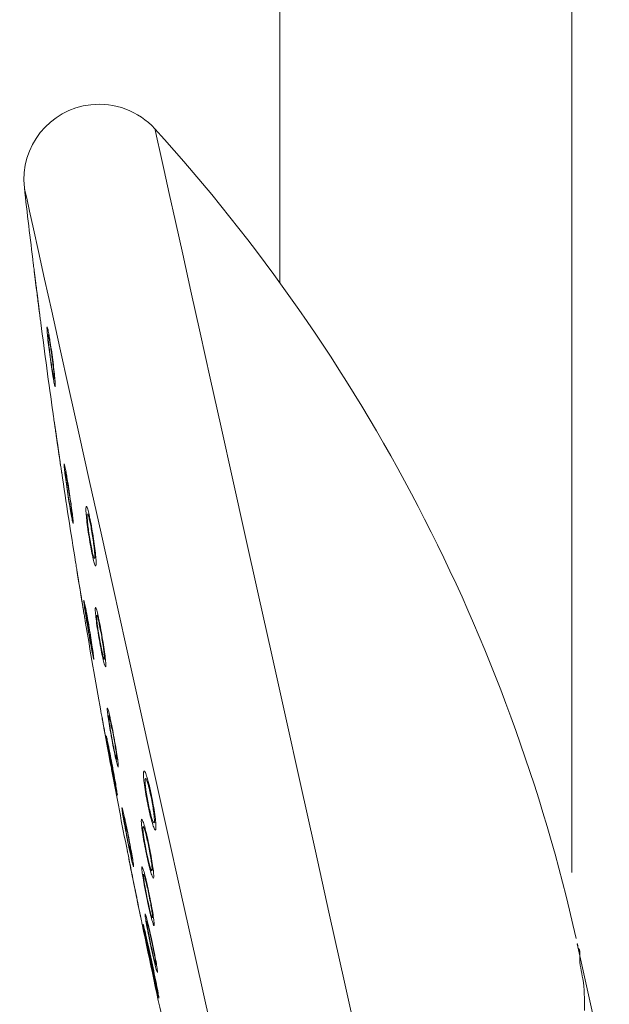
# Model space of a CAD drawing. Units: millimetres. Extents: x -982 to 579, y -906 to 727.
# Drawn here: x 419 to 458, y -90 to -25 of the extents above; entities that cross this region are included whole.
import ezdxf

# ---------------------------------------------------------------- set-up
doc = ezdxf.new("R2010")
doc.units = ezdxf.units.MM
doc.layers.add('A69.48.V3', color=7, linetype='Continuous', true_color=0x000000)

msp = doc.modelspace()

# ---------------------------------------------------------------- linework, layer by layer
at = {"layer": 'A69.48.V3', "color": 18, "lineweight": 0, "true_color": 0x000000}
for points in [[(436.068, -42.248), (436.068, 190.883)], [(455.348, 191.016), (455.348, -81.206)], [(427.815, -32.084), (427.854, -32.257), (427.969, -32.775), (428.16, -33.637), (428.424, -34.835), (428.764, -36.362), (429.175, -38.208), (429.653, -40.365), (430.197, -42.817), (430.804, -45.552), (431.47, -48.551), (432.192, -51.796), (432.963, -55.268), (433.779, -58.947), (434.637, -62.809), (435.528, -66.83), (436.451, -70.99), (437.4, -75.257), (438.368, -79.613), (439.346, -84.024), (440.334, -88.469), (441.32, -92.919)], [(419.202, -35.982), (419.238, -36.152), (419.353, -36.661), (419.542, -37.511), (419.803, -38.688), (420.138, -40.191), (420.54, -42.011), (421.011, -44.134), (421.547, -46.545), (422.143, -49.235), (422.799, -52.182), (423.505, -55.372), (424.264, -58.784), (425.066, -62.395), (425.906, -66.183), (426.782, -70.129), (427.686, -74.202), (428.614, -78.383), (429.561, -82.642), (430.518, -86.956), (431.483, -91.297)], [(421.091, -50.858), (421.093, -50.858)], [(421.894, -54.714), (421.899, -54.839), (421.928, -55.116), (421.978, -55.514), (422.046, -55.99), (422.122, -56.486), (422.198, -56.949), (422.266, -57.326), (422.315, -57.571), (422.344, -57.66), (422.347, -57.587), (422.326, -57.354), (422.281, -56.988), (422.218, -56.533), (422.145, -56.037), (422.096, -55.731)], [(423.303, -64.137), (423.246, -63.855), (423.212, -63.721), (423.207, -63.755), (423.227, -63.946), (423.277, -64.278), (423.345, -64.715), (423.426, -65.204), (423.51, -65.69), (423.588, -66.119), (423.651, -66.443), (423.693, -66.626)], [(427.195, -74.997), (427.307, -74.97)], [(427.869, -77.9), (427.757, -77.924)], [(427.083, -78.237), (427.036, -78.177), (427.02, -78.284), (427.041, -78.543), (427.093, -78.927), (427.175, -79.393), (427.271, -79.884), (427.373, -80.347), (427.47, -80.729), (427.554, -80.99), (427.609, -81.1)], [(427.267, -84.455), (427.29, -84.649), (427.348, -84.978), (427.429, -85.409), (427.528, -85.896), (427.633, -86.377), (427.729, -86.8), (427.81, -87.122), (427.865, -87.3), (427.886, -87.321), (427.873, -87.177), (427.829, -86.884), (427.753, -86.479), (427.659, -86.006), (427.554, -85.517), (427.452, -85.069), (427.397, -84.834)]]:
    msp.add_lwpolyline(points, dxfattribs=at)
for points in [[(419.202, -35.982), (418.893, -33.255), (420.854, -30.797), (423.581, -30.488)], [(423.581, -30.488), (425.166, -30.311), (426.742, -30.904), (427.814, -32.083)], [(427.815, -32.084), (441.555, -47.21), (451.138, -65.64), (455.627, -85.574)], [(419.791, -40.996), (419.587, -39.325), (419.391, -37.654), (419.2, -35.981)], [(419.789, -40.984), (419.789, -40.981), (419.792, -40.989), (419.792, -40.997)], [(419.813, -41.172), (419.8, -41.065), (419.792, -40.989), (419.789, -40.984)], [(419.863, -41.559), (419.844, -41.42), (419.829, -41.279), (419.813, -41.172)], [(419.866, -41.605), (419.858, -41.527), (419.85, -41.474), (419.85, -41.474)], [(420.221, -44.416), (420.096, -43.438), (419.973, -42.46), (419.85, -41.483)], [(419.903, -41.89), (419.89, -41.773), (419.877, -41.666), (419.864, -41.558)], [(419.903, -41.89), (419.89, -41.788), (419.877, -41.684), (419.866, -41.605)], [(419.934, -42.136), (419.923, -42.047), (419.913, -41.968), (419.902, -41.89)], [(419.981, -42.505), (419.955, -42.288), (419.926, -42.073), (419.903, -41.89)], [(419.991, -42.593), (419.97, -42.431), (419.952, -42.272), (419.934, -42.136)], [(420.065, -43.172), (420.039, -42.949), (420.01, -42.725), (419.981, -42.505)], [(420.054, -43.093), (420.033, -42.925), (420.012, -42.758), (419.991, -42.593)], [(420.114, -43.574), (420.096, -43.422), (420.075, -43.26), (420.054, -43.093)], [(420.146, -43.81), (420.12, -43.608), (420.094, -43.391), (420.065, -43.172)], [(420.167, -43.984), (420.151, -43.867), (420.135, -43.725), (420.114, -43.574)], [(420.214, -44.351), (420.196, -44.197), (420.172, -44.011), (420.146, -43.81)], [(420.203, -44.277), (420.195, -44.199), (420.182, -44.102), (420.167, -43.984)], [(420.221, -44.416), (420.221, -44.416), (420.214, -44.356), (420.203, -44.277)], [(420.264, -44.733), (420.251, -44.633), (420.235, -44.505), (420.214, -44.351)], [(420.287, -44.918), (420.285, -44.913), (420.277, -44.835), (420.264, -44.733)], [(421.095, -50.878), (420.812, -48.888), (420.543, -46.898), (420.284, -44.906)], [(420.285, -44.905), (420.285, -44.913), (420.287, -44.918), (420.287, -44.918)], [(420.714, -45.177), (420.704, -45.156), (420.696, -45.167), (420.693, -45.216)], [(420.693, -45.216), (420.693, -45.266), (420.696, -45.352), (420.704, -45.47)], [(420.704, -45.47), (420.714, -45.59), (420.727, -45.739), (420.745, -45.914)], [(420.764, -45.36), (420.743, -45.261), (420.724, -45.201), (420.714, -45.177)], [(420.834, -45.739), (420.808, -45.598), (420.785, -45.459), (420.764, -45.36)], [(420.745, -45.914), (420.764, -46.087), (420.785, -46.286), (420.811, -46.497)], [(420.761, -45.702), (420.761, -45.756), (420.764, -45.811), (420.769, -45.895)], [(420.769, -45.895), (420.777, -45.981), (420.787, -46.099), (420.8, -46.23)], [(420.813, -45.8), (420.794, -45.721), (420.781, -45.669), (420.776, -45.669)], [(420.865, -46.082), (420.847, -45.98), (420.828, -45.878), (420.813, -45.8)], [(420.887, -46.063), (420.868, -45.948), (420.853, -45.844), (420.834, -45.739)], [(420.905, -46.324), (420.892, -46.238), (420.879, -46.159), (420.866, -46.083)], [(420.981, -46.675), (420.949, -46.458), (420.918, -46.246), (420.887, -46.063)], [(420.8, -46.23), (420.813, -46.363), (420.832, -46.512), (420.85, -46.669)], [(420.811, -46.497), (420.837, -46.707), (420.866, -46.931), (420.894, -47.154)], [(420.85, -46.669), (420.868, -46.828), (420.892, -46.996), (420.913, -47.163)], [(420.973, -46.781), (420.949, -46.617), (420.926, -46.46), (420.905, -46.324)], [(421.041, -47.278), (421.02, -47.113), (420.996, -46.943), (420.973, -46.781)], [(421.07, -47.339), (421.041, -47.12), (421.012, -46.892), (420.981, -46.675)], [(420.894, -47.154), (420.926, -47.379), (420.957, -47.601), (420.986, -47.81)], [(420.913, -47.163), (420.936, -47.33), (420.96, -47.498), (420.983, -47.655)], [(421.101, -47.762), (421.085, -47.61), (421.064, -47.446), (421.041, -47.278)], [(421.151, -47.983), (421.127, -47.781), (421.101, -47.562), (421.07, -47.339)], [(420.983, -47.655), (421.007, -47.812), (421.028, -47.958), (421.051, -48.089)], [(420.986, -47.81), (421.017, -48.022), (421.049, -48.218), (421.077, -48.39)], [(421.051, -48.089), (421.072, -48.217), (421.091, -48.332), (421.109, -48.413)], [(421.145, -48.172), (421.135, -48.055), (421.119, -47.914), (421.101, -47.762)], [(421.208, -48.529), (421.193, -48.37), (421.174, -48.184), (421.151, -47.983)], [(421.077, -48.39), (421.106, -48.563), (421.132, -48.712), (421.156, -48.827)], [(421.109, -48.413), (421.125, -48.494), (421.138, -48.544), (421.151, -48.593)], [(421.169, -48.468), (421.166, -48.389), (421.159, -48.293), (421.145, -48.172)], [(421.164, -48.606), (421.177, -48.606), (421.174, -48.546), (421.169, -48.468)], [(421.24, -48.916), (421.234, -48.819), (421.224, -48.686), (421.208, -48.529)], [(421.156, -48.827), (421.177, -48.945), (421.198, -49.028), (421.211, -49.075)], [(421.211, -49.075), (421.226, -49.123), (421.237, -49.133), (421.242, -49.104)], [(421.242, -49.104), (421.245, -49.078), (421.245, -49.013), (421.24, -48.916)], [(421.102, -50.926), (421.097, -50.889), (421.097, -50.884), (421.094, -50.876)], [(421.141, -51.203), (421.123, -51.077), (421.11, -50.976), (421.102, -50.926)], [(421.209, -51.666), (421.183, -51.485), (421.162, -51.331), (421.141, -51.203)], [(421.168, -51.4), (421.166, -51.374), (421.163, -51.369), (421.163, -51.366)], [(421.59, -54.304), (421.447, -53.326), (421.303, -52.346), (421.164, -51.368)], [(421.197, -51.604), (421.184, -51.507), (421.174, -51.434), (421.168, -51.4)], [(421.247, -51.947), (421.229, -51.811), (421.213, -51.698), (421.197, -51.604)], [(421.295, -52.259), (421.266, -52.053), (421.235, -51.846), (421.209, -51.666)], [(421.312, -52.388), (421.289, -52.234), (421.268, -52.08), (421.247, -51.947)], [(421.354, -52.669), (421.333, -52.531), (421.315, -52.395), (421.294, -52.259)], [(421.358, -52.696), (421.342, -52.592), (421.326, -52.49), (421.313, -52.388)], [(421.451, -53.331), (421.42, -53.114), (421.386, -52.889), (421.354, -52.669)], [(421.428, -53.19), (421.405, -53.028), (421.381, -52.861), (421.358, -52.696)], [(421.494, -53.645), (421.475, -53.507), (421.452, -53.352), (421.428, -53.19)], [(421.537, -53.932), (421.511, -53.749), (421.482, -53.545), (421.451, -53.331)], [(421.546, -54.006), (421.533, -53.904), (421.515, -53.784), (421.494, -53.645)], [(421.608, -54.411), (421.587, -54.277), (421.564, -54.115), (421.537, -53.932)], [(421.58, -54.236), (421.575, -54.192), (421.562, -54.108), (421.546, -54.006)], [(421.59, -54.304), (421.588, -54.291), (421.588, -54.281), (421.58, -54.236)], [(421.65, -54.711), (421.642, -54.651), (421.626, -54.544), (421.608, -54.411)], [(421.831, -54.224), (421.823, -54.203), (421.818, -54.219), (421.818, -54.271)], [(421.818, -54.271), (421.82, -54.324), (421.828, -54.412), (421.839, -54.533)], [(421.878, -54.397), (421.857, -54.3), (421.841, -54.245), (421.831, -54.224)], [(421.839, -54.533), (421.852, -54.653), (421.87, -54.805), (421.893, -54.98)], [(421.951, -54.771), (421.925, -54.632), (421.899, -54.493), (421.878, -54.397)], [(421.663, -54.792), (421.66, -54.779), (421.658, -54.764), (421.65, -54.711)], [(422.581, -60.73), (422.265, -58.754), (421.959, -56.774), (421.663, -54.792)], [(421.893, -54.98), (421.914, -55.155), (421.941, -55.354), (421.972, -55.565)], [(421.915, -54.753), (421.908, -54.726), (421.905, -54.726), (421.9, -54.724)], [(421.96, -54.951), (421.942, -54.86), (421.926, -54.787), (421.915, -54.753)], [(422.009, -55.09), (421.988, -54.977), (421.969, -54.873), (421.951, -54.771)], [(422.023, -55.291), (421.999, -55.158), (421.978, -55.045), (421.96, -54.951)], [(422.108, -55.696), (422.074, -55.479), (422.04, -55.27), (422.009, -55.09)], [(422.096, -55.73), (422.07, -55.576), (422.046, -55.425), (422.023, -55.291)], [(421.972, -55.565), (422.001, -55.775), (422.035, -55.997), (422.069, -56.219)], [(422.21, -56.355), (422.176, -56.135), (422.142, -55.911), (422.108, -55.696)], [(422.069, -56.219), (422.1, -56.441), (422.137, -56.664), (422.171, -56.873)], [(422.301, -56.998), (422.273, -56.794), (422.241, -56.577), (422.21, -56.355)], [(422.171, -56.873), (422.205, -57.079), (422.236, -57.275), (422.267, -57.445)], [(422.372, -57.545), (422.354, -57.385), (422.33, -57.2), (422.301, -56.998)], [(423.27, -57.084), (423.262, -57.137), (423.262, -57.226), (423.267, -57.346)], [(423.309, -57.04), (423.288, -57.019), (423.275, -57.035), (423.27, -57.084)], [(423.38, -57.212), (423.351, -57.116), (423.327, -57.058), (423.309, -57.04)], [(423.476, -57.584), (423.442, -57.445), (423.408, -57.309), (423.38, -57.212)], [(422.267, -57.445), (422.296, -57.615), (422.325, -57.762), (422.348, -57.874)], [(422.348, -57.874), (422.372, -57.987), (422.39, -58.07), (422.403, -58.112)], [(422.416, -57.94), (422.406, -57.84), (422.393, -57.704), (422.372, -57.545)], [(423.267, -57.346), (423.272, -57.469), (423.286, -57.62), (423.304, -57.796)], [(423.304, -57.796), (423.32, -57.971), (423.343, -58.172), (423.372, -58.381)], [(423.35, -57.563), (423.347, -57.618), (423.345, -57.673), (423.347, -57.759)], [(423.347, -57.759), (423.353, -57.845), (423.361, -57.963), (423.376, -58.094)], [(423.433, -57.659), (423.412, -57.58), (423.391, -57.528), (423.381, -57.528)], [(423.506, -57.938), (423.48, -57.836), (423.457, -57.734), (423.433, -57.659)], [(423.544, -57.9), (423.521, -57.788), (423.5, -57.686), (423.476, -57.584)], [(422.403, -58.112), (422.416, -58.157), (422.424, -58.164), (422.427, -58.136)], [(422.427, -58.136), (422.429, -58.107), (422.424, -58.039), (422.416, -57.94)], [(423.372, -58.381), (423.401, -58.593), (423.432, -58.815), (423.469, -59.037)], [(423.376, -58.094), (423.389, -58.227), (423.408, -58.376), (423.429, -58.535)], [(423.429, -58.535), (423.449, -58.692), (423.473, -58.86), (423.499, -59.027)], [(423.556, -58.175), (423.541, -58.092), (423.522, -58.016), (423.507, -57.937)], [(423.657, -58.501), (423.62, -58.287), (423.581, -58.081), (423.544, -57.9)], [(423.643, -58.628), (423.614, -58.466), (423.585, -58.311), (423.556, -58.175)], [(423.764, -59.163), (423.733, -58.941), (423.696, -58.718), (423.657, -58.501)], [(423.469, -59.037), (423.503, -59.26), (423.542, -59.482), (423.578, -59.689)], [(423.499, -59.027), (423.525, -59.192), (423.554, -59.359), (423.583, -59.513)], [(423.724, -59.122), (423.698, -58.957), (423.671, -58.79), (423.643, -58.628)], [(423.789, -59.603), (423.771, -59.451), (423.747, -59.289), (423.724, -59.122)], [(423.853, -59.804), (423.829, -59.602), (423.798, -59.383), (423.764, -59.163)], [(423.578, -59.689), (423.618, -59.895), (423.654, -60.089), (423.691, -60.258)], [(423.583, -59.513), (423.612, -59.67), (423.64, -59.814), (423.666, -59.942)], [(423.834, -60.016), (423.823, -59.896), (423.807, -59.757), (423.789, -59.603)], [(423.913, -60.355), (423.9, -60.193), (423.879, -60.007), (423.853, -59.804)], [(423.666, -59.942), (423.695, -60.07), (423.721, -60.183), (423.742, -60.264)], [(423.691, -60.258), (423.727, -60.428), (423.761, -60.572), (423.793, -60.685)], [(423.742, -60.264), (423.766, -60.342), (423.784, -60.392), (423.802, -60.442)], [(423.828, -60.453), (423.834, -60.458), (423.839, -60.461), (423.841, -60.458)], [(423.852, -60.312), (423.849, -60.233), (423.844, -60.136), (423.834, -60.016)], [(423.841, -60.458), (423.852, -60.453), (423.854, -60.39), (423.852, -60.312)], [(423.937, -60.75), (423.937, -60.648), (423.929, -60.515), (423.913, -60.355)], [(422.61, -60.904), (422.591, -60.797), (422.581, -60.723), (422.578, -60.718)], [(422.578, -60.718), (422.578, -60.718), (422.581, -60.723), (422.581, -60.731)], [(422.672, -61.286), (422.649, -61.147), (422.628, -61.008), (422.61, -60.904)], [(423.793, -60.685), (423.824, -60.8), (423.853, -60.878), (423.874, -60.923)], [(423.874, -60.923), (423.895, -60.967), (423.913, -60.975), (423.923, -60.946)], [(423.923, -60.946), (423.934, -60.917), (423.939, -60.849), (423.937, -60.75)], [(422.679, -61.34), (422.666, -61.261), (422.658, -61.206), (422.658, -61.206)], [(423.137, -64.123), (422.975, -63.153), (422.815, -62.185), (422.658, -61.215)], [(422.727, -61.609), (422.706, -61.494), (422.69, -61.39), (422.672, -61.285)], [(422.726, -61.622), (422.71, -61.52), (422.692, -61.418), (422.679, -61.34)], [(422.765, -61.862), (422.752, -61.778), (422.739, -61.7), (422.726, -61.621)], [(422.826, -62.216), (422.789, -62.001), (422.755, -61.792), (422.727, -61.609)], [(422.841, -62.317), (422.813, -62.155), (422.789, -62), (422.765, -61.862)], [(422.933, -62.875), (422.896, -62.655), (422.86, -62.433), (422.826, -62.216)], [(422.922, -62.811), (422.894, -62.646), (422.867, -62.479), (422.841, -62.317)], [(423.001, -63.289), (422.975, -63.138), (422.948, -62.976), (422.922, -62.811)], [(423.038, -63.51), (423.004, -63.311), (422.97, -63.094), (422.933, -62.875)], [(423.066, -63.695), (423.048, -63.577), (423.024, -63.438), (423.001, -63.289)], [(423.127, -64.051), (423.1, -63.894), (423.072, -63.711), (423.038, -63.51)], [(423.113, -63.987), (423.103, -63.909), (423.087, -63.812), (423.066, -63.695)], [(423.132, -63.234), (423.124, -63.213), (423.122, -63.224), (423.124, -63.273)], [(423.124, -63.273), (423.127, -63.323), (423.138, -63.409), (423.153, -63.53)], [(423.179, -63.415), (423.158, -63.315), (423.143, -63.258), (423.132, -63.234)], [(423.153, -63.53), (423.169, -63.647), (423.19, -63.796), (423.216, -63.969)], [(423.255, -63.794), (423.226, -63.655), (423.2, -63.514), (423.179, -63.415)], [(423.909, -63.716), (423.893, -63.695), (423.882, -63.708), (423.877, -63.76)], [(423.974, -63.891), (423.945, -63.794), (423.924, -63.737), (423.909, -63.716)], [(423.137, -64.123), (423.137, -64.123), (423.126, -64.066), (423.113, -63.987)], [(423.189, -64.433), (423.174, -64.331), (423.153, -64.206), (423.127, -64.051)], [(423.216, -63.969), (423.242, -64.141), (423.273, -64.34), (423.307, -64.547)], [(423.315, -64.115), (423.294, -64), (423.276, -63.898), (423.255, -63.794)], [(423.349, -64.376), (423.334, -64.292), (423.318, -64.214), (423.302, -64.138)], [(423.425, -64.719), (423.386, -64.505), (423.349, -64.296), (423.315, -64.115)], [(423.43, -64.828), (423.402, -64.669), (423.373, -64.512), (423.349, -64.376)], [(423.877, -63.76), (423.875, -63.81), (423.877, -63.899), (423.888, -64.019)], [(423.888, -64.019), (423.898, -64.137), (423.914, -64.288), (423.935, -64.464)], [(423.968, -64.211), (423.96, -64.208), (423.962, -64.248), (423.962, -64.287)], [(423.963, -64.286), (423.966, -64.36), (423.971, -64.433), (423.982, -64.532)], [(424.068, -64.265), (424.034, -64.126), (424.003, -63.988), (423.974, -63.891)], [(423.998, -64.224), (423.99, -64.211), (423.985, -64.213), (423.98, -64.216)], [(424.053, -64.399), (424.032, -64.313), (424.011, -64.245), (423.998, -64.224)], [(424.129, -64.715), (424.103, -64.59), (424.076, -64.485), (424.053, -64.399)], [(424.136, -64.581), (424.113, -64.469), (424.092, -64.367), (424.068, -64.265)], [(423.221, -64.619), (423.218, -64.613), (423.205, -64.538), (423.189, -64.433)], [(424.248, -70.537), (423.892, -68.563), (423.55, -66.587), (423.218, -64.607)], [(423.218, -64.608), (423.218, -64.616), (423.221, -64.621), (423.221, -64.619)], [(423.307, -64.547), (423.341, -64.756), (423.378, -64.978), (423.415, -65.2)], [(423.535, -65.378), (423.498, -65.159), (423.462, -64.936), (423.425, -64.719)], [(423.514, -65.323), (423.485, -65.158), (423.459, -64.99), (423.43, -64.828)], [(423.935, -64.464), (423.958, -64.639), (423.984, -64.837), (424.016, -65.047)], [(423.982, -64.532), (423.99, -64.634), (424.008, -64.765), (424.026, -64.909)], [(424.016, -65.047), (424.05, -65.256), (424.084, -65.478), (424.123, -65.7)], [(424.026, -64.909), (424.045, -65.052), (424.068, -65.207), (424.094, -65.369)], [(424.215, -65.139), (424.186, -64.985), (424.155, -64.841), (424.129, -64.715)], [(424.254, -65.183), (424.214, -64.968), (424.175, -64.762), (424.136, -64.581)], [(423.415, -65.2), (423.451, -65.42), (423.49, -65.64), (423.527, -65.849)], [(423.592, -65.801), (423.569, -65.649), (423.543, -65.487), (423.514, -65.323)], [(423.64, -66.014), (423.608, -65.815), (423.572, -65.598), (423.535, -65.378)], [(424.094, -65.369), (424.12, -65.531), (424.149, -65.701), (424.178, -65.866)], [(424.123, -65.7), (424.16, -65.92), (424.199, -66.14), (424.238, -66.349)], [(424.304, -65.625), (424.275, -65.461), (424.244, -65.296), (424.215, -65.139)], [(424.369, -65.842), (424.332, -65.622), (424.293, -65.4), (424.254, -65.183)], [(424.382, -66.114), (424.359, -65.957), (424.33, -65.79), (424.304, -65.625)], [(423.527, -65.849), (423.564, -66.055), (423.6, -66.251), (423.632, -66.424)], [(423.655, -66.209), (423.637, -66.091), (423.616, -65.953), (423.592, -65.801)], [(423.723, -66.557), (423.7, -66.398), (423.671, -66.215), (423.64, -66.014)], [(423.694, -66.502), (423.684, -66.423), (423.671, -66.327), (423.655, -66.209)], [(424.178, -65.866), (424.207, -66.028), (424.235, -66.19), (424.267, -66.336)], [(424.238, -66.349), (424.277, -66.555), (424.316, -66.749), (424.353, -66.919)], [(424.267, -66.336), (424.296, -66.483), (424.324, -66.616), (424.35, -66.731)], [(424.468, -66.479), (424.439, -66.278), (424.405, -66.061), (424.369, -65.842)], [(424.442, -66.556), (424.427, -66.423), (424.406, -66.274), (424.382, -66.114)], [(423.632, -66.424), (423.663, -66.594), (423.692, -66.743), (423.718, -66.858)], [(423.702, -66.638), (423.71, -66.638), (423.705, -66.58), (423.694, -66.502)], [(423.718, -66.858), (423.742, -66.973), (423.76, -67.057), (423.773, -67.104)], [(423.775, -66.944), (423.762, -66.845), (423.747, -66.714), (423.723, -66.557)], [(423.794, -67.133), (423.794, -67.106), (423.789, -67.041), (423.775, -66.944)], [(424.35, -66.731), (424.377, -66.846), (424.4, -66.943), (424.418, -67.008)], [(424.353, -66.919), (424.392, -67.086), (424.426, -67.232), (424.455, -67.348)], [(424.482, -66.893), (424.471, -66.799), (424.461, -66.687), (424.442, -66.556)], [(424.539, -67.026), (424.52, -66.866), (424.497, -66.681), (424.468, -66.479)], [(424.49, -67.095), (424.492, -67.061), (424.49, -66.988), (424.482, -66.893)], [(423.773, -67.104), (423.786, -67.148), (423.791, -67.159), (423.794, -67.133)], [(424.418, -67.008), (424.439, -67.071), (424.452, -67.102), (424.468, -67.134)], [(424.455, -67.348), (424.486, -67.46), (424.51, -67.541), (424.531, -67.588)], [(424.474, -67.121), (424.479, -67.118), (424.487, -67.116), (424.49, -67.095)], [(424.531, -67.588), (424.552, -67.633), (424.565, -67.64), (424.573, -67.612)], [(424.575, -67.418), (424.57, -67.319), (424.557, -67.185), (424.539, -67.026)], [(424.573, -67.612), (424.581, -67.583), (424.581, -67.517), (424.575, -67.418)], [(424.28, -70.704), (424.259, -70.599), (424.246, -70.526), (424.246, -70.523)], [(424.246, -70.523), (424.246, -70.523), (424.246, -70.531), (424.248, -70.536)], [(424.348, -71.08), (424.321, -70.944), (424.298, -70.808), (424.28, -70.704)], [(424.689, -70.352), (424.676, -70.331), (424.671, -70.344), (424.671, -70.394)], [(424.671, -70.394), (424.671, -70.446), (424.679, -70.532), (424.692, -70.653)], [(424.749, -70.527), (424.723, -70.43), (424.702, -70.373), (424.689, -70.352)], [(424.692, -70.653), (424.705, -70.773), (424.726, -70.922), (424.752, -71.097)], [(424.841, -70.901), (424.809, -70.763), (424.775, -70.624), (424.749, -70.527)], [(424.76, -70.87), (424.763, -70.925), (424.765, -70.978), (424.776, -71.064)], [(424.82, -70.969), (424.799, -70.893), (424.784, -70.838), (424.776, -70.838)], [(424.909, -71.217), (424.885, -71.105), (424.864, -71.003), (424.841, -70.901)], [(424.358, -71.148), (424.343, -71.069), (424.335, -71.014), (424.332, -71.012)], [(424.866, -73.918), (424.686, -72.953), (424.51, -71.988), (424.335, -71.021)], [(424.407, -71.4), (424.386, -71.285), (424.368, -71.183), (424.347, -71.081)], [(424.411, -71.433), (424.392, -71.331), (424.374, -71.226), (424.358, -71.148)], [(424.517, -72.001), (424.478, -71.787), (424.438, -71.58), (424.407, -71.4)], [(424.456, -71.674), (424.44, -71.588), (424.424, -71.509), (424.411, -71.433)], [(424.752, -71.097), (424.778, -71.27), (424.809, -71.468), (424.843, -71.678)], [(424.776, -71.064), (424.786, -71.148), (424.802, -71.265), (424.82, -71.396)], [(424.888, -71.251), (424.865, -71.149), (424.841, -71.047), (424.82, -70.969)], [(424.82, -71.396), (424.841, -71.527), (424.865, -71.676), (424.891, -71.83)], [(424.94, -71.489), (424.922, -71.405), (424.906, -71.327), (424.888, -71.251)], [(425.032, -71.819), (424.99, -71.604), (424.948, -71.398), (424.909, -71.217)], [(425.032, -71.939), (425, -71.779), (424.969, -71.625), (424.94, -71.489)], [(424.537, -72.126), (424.508, -71.964), (424.479, -71.81), (424.456, -71.674)], [(424.637, -72.658), (424.598, -72.438), (424.556, -72.216), (424.517, -72.001)], [(424.628, -72.618), (424.597, -72.453), (424.568, -72.288), (424.537, -72.126)], [(424.614, -72.202), (424.609, -72.181), (424.606, -72.195), (424.614, -72.244)], [(424.658, -72.38), (424.638, -72.281), (424.622, -72.226), (424.614, -72.202)], [(424.843, -71.678), (424.88, -71.884), (424.919, -72.106), (424.958, -72.326)], [(424.891, -71.83), (424.917, -71.987), (424.946, -72.154), (424.977, -72.319)], [(425.152, -72.475), (425.113, -72.255), (425.073, -72.033), (425.032, -71.819)], [(425.123, -72.43), (425.094, -72.268), (425.063, -72.101), (425.032, -71.939)], [(424.614, -72.244), (424.619, -72.294), (424.632, -72.38), (424.651, -72.5)], [(424.714, -73.094), (424.688, -72.942), (424.657, -72.783), (424.628, -72.618)], [(424.752, -73.29), (424.715, -73.092), (424.676, -72.877), (424.637, -72.658)], [(424.651, -72.5), (424.669, -72.618), (424.695, -72.767), (424.726, -72.94)], [(424.737, -72.757), (424.708, -72.618), (424.679, -72.48), (424.658, -72.38)], [(424.701, -72.719), (424.709, -72.771), (424.717, -72.826), (424.73, -72.91)], [(424.735, -72.825), (424.719, -72.746), (424.706, -72.691), (424.704, -72.689)], [(424.795, -73.107), (424.774, -73.005), (424.753, -72.903), (424.735, -72.825)], [(424.8, -73.076), (424.779, -72.963), (424.758, -72.859), (424.737, -72.757)], [(424.958, -72.326), (425, -72.546), (425.042, -72.765), (425.081, -72.972)], [(424.977, -72.319), (425.006, -72.484), (425.037, -72.648), (425.069, -72.803)], [(425.069, -72.803), (425.1, -72.957), (425.129, -73.101), (425.158, -73.231)], [(425.204, -72.909), (425.181, -72.757), (425.152, -72.595), (425.123, -72.43)], [(425.262, -73.11), (425.23, -72.909), (425.191, -72.692), (425.152, -72.475)], [(424.79, -73.496), (424.767, -73.381), (424.743, -73.243), (424.714, -73.094)], [(424.726, -72.94), (424.755, -73.112), (424.792, -73.308), (424.828, -73.518)], [(424.73, -72.91), (424.743, -72.994), (424.764, -73.109), (424.785, -73.239)], [(424.851, -73.832), (424.823, -73.675), (424.789, -73.492), (424.752, -73.29)], [(424.785, -73.239), (424.809, -73.37), (424.835, -73.516), (424.863, -73.671)], [(424.843, -73.787), (424.827, -73.708), (424.811, -73.614), (424.79, -73.496)], [(424.843, -73.347), (424.827, -73.261), (424.812, -73.185), (424.796, -73.107)], [(424.917, -73.677), (424.875, -73.463), (424.836, -73.256), (424.8, -73.076)], [(424.929, -73.797), (424.901, -73.638), (424.869, -73.481), (424.843, -73.347)], [(425.081, -72.972), (425.123, -73.178), (425.162, -73.372), (425.199, -73.542)], [(425.158, -73.231), (425.186, -73.36), (425.212, -73.472), (425.233, -73.553)], [(425.267, -73.317), (425.251, -73.199), (425.228, -73.058), (425.204, -72.909)], [(425.345, -73.654), (425.322, -73.495), (425.296, -73.309), (425.262, -73.11)], [(425.303, -73.607), (425.296, -73.531), (425.283, -73.434), (425.267, -73.317)], [(424.828, -73.518), (424.865, -73.727), (424.907, -73.946), (424.949, -74.166)], [(424.866, -73.917), (424.866, -73.92), (424.856, -73.862), (424.843, -73.787)], [(424.922, -74.219), (424.904, -74.117), (424.88, -73.988), (424.851, -73.832)], [(424.863, -73.671), (424.89, -73.828), (424.921, -73.992), (424.952, -74.157)], [(425.04, -74.331), (424.998, -74.114), (424.957, -73.891), (424.917, -73.677)], [(425.023, -74.289), (424.992, -74.126), (424.961, -73.959), (424.929, -73.797)], [(424.952, -74.157), (424.984, -74.322), (425.015, -74.489), (425.044, -74.643)], [(425.199, -73.542), (425.238, -73.712), (425.272, -73.858), (425.301, -73.971)], [(425.233, -73.553), (425.254, -73.634), (425.27, -73.684), (425.286, -73.734)], [(425.301, -73.746), (425.317, -73.746), (425.311, -73.685), (425.303, -73.607)], [(425.301, -73.971), (425.33, -74.086), (425.353, -74.167), (425.369, -74.211)], [(425.395, -74.044), (425.385, -73.945), (425.369, -73.811), (425.345, -73.654)], [(425.403, -74.237), (425.405, -74.209), (425.403, -74.143), (425.395, -74.044)], [(424.956, -74.399), (424.956, -74.402), (424.943, -74.323), (424.922, -74.219)], [(424.949, -74.166), (424.988, -74.386), (425.03, -74.605), (425.072, -74.812)], [(426, -79.823), (425.642, -78.017), (425.294, -76.21), (424.957, -74.401)], [(425.11, -74.764), (425.081, -74.615), (425.052, -74.453), (425.023, -74.289)], [(425.155, -74.966), (425.119, -74.767), (425.079, -74.55), (425.04, -74.331)], [(425.044, -74.643), (425.073, -74.798), (425.101, -74.941), (425.128, -75.072)], [(425.18, -75.17), (425.159, -75.052), (425.136, -74.913), (425.11, -74.764)], [(425.369, -74.211), (425.387, -74.256), (425.398, -74.266), (425.403, -74.237)], [(427.074, -74.568), (427.063, -74.623), (427.063, -74.715), (427.068, -74.837)], [(427.123, -74.516), (427.1, -74.497), (427.081, -74.516), (427.074, -74.568)], [(427.212, -74.681), (427.178, -74.586), (427.147, -74.534), (427.123, -74.516)], [(427.332, -75.047), (427.291, -74.911), (427.249, -74.775), (427.212, -74.681)], [(425.072, -74.812), (425.111, -75.018), (425.147, -75.212), (425.181, -75.384)], [(425.128, -75.072), (425.154, -75.2), (425.177, -75.313), (425.193, -75.396)], [(425.249, -75.507), (425.223, -75.35), (425.192, -75.165), (425.155, -74.966)], [(425.227, -75.46), (425.217, -75.382), (425.201, -75.287), (425.18, -75.17)], [(425.181, -75.384), (425.215, -75.554), (425.247, -75.701), (425.27, -75.813)], [(425.193, -75.396), (425.211, -75.477), (425.224, -75.53), (425.235, -75.579)], [(427.068, -74.837), (427.076, -74.96), (427.089, -75.115), (427.113, -75.29)], [(427.113, -75.29), (427.134, -75.468), (427.162, -75.666), (427.196, -75.875)], [(427.174, -75.04), (427.166, -75.076), (427.164, -75.144), (427.169, -75.236)], [(427.169, -75.236), (427.174, -75.325), (427.185, -75.44), (427.2, -75.571)], [(427.211, -75.003), (427.195, -74.987), (427.182, -75.001), (427.174, -75.04)], [(427.279, -75.131), (427.253, -75.061), (427.229, -75.019), (427.211, -75.003)], [(427.37, -75.411), (427.339, -75.309), (427.308, -75.204), (427.279, -75.131)], [(427.416, -75.355), (427.387, -75.245), (427.359, -75.146), (427.332, -75.047)], [(427.433, -75.644), (427.412, -75.56), (427.391, -75.487), (427.37, -75.411)], [(427.552, -75.946), (427.508, -75.734), (427.461, -75.53), (427.416, -75.355)], [(425.243, -75.593), (425.248, -75.596), (425.24, -75.536), (425.227, -75.46)], [(425.315, -75.894), (425.299, -75.797), (425.278, -75.664), (425.249, -75.507)], [(425.27, -75.813), (425.294, -75.928), (425.312, -76.012), (425.325, -76.056)], [(425.341, -76.085), (425.338, -76.056), (425.33, -75.994), (425.315, -75.894)], [(425.325, -76.056), (425.336, -76.103), (425.341, -76.114), (425.341, -76.085)], [(427.196, -75.875), (427.23, -76.087), (427.27, -76.307), (427.312, -76.526)], [(427.2, -75.571), (427.216, -75.701), (427.237, -75.85), (427.263, -76.007)], [(427.263, -76.007), (427.287, -76.164), (427.315, -76.331), (427.349, -76.496)], [(427.535, -76.091), (427.501, -75.931), (427.467, -75.777), (427.433, -75.644)], [(427.632, -76.58), (427.603, -76.418), (427.569, -76.25), (427.535, -76.091)], [(427.683, -76.6), (427.644, -76.38), (427.599, -76.16), (427.552, -75.946)], [(427.312, -76.526), (427.353, -76.746), (427.398, -76.963), (427.445, -77.17)], [(427.349, -76.496), (427.381, -76.661), (427.415, -76.823), (427.449, -76.977)], [(427.713, -77.058), (427.689, -76.907), (427.663, -76.745), (427.632, -76.58)], [(427.79, -77.238), (427.759, -77.036), (427.722, -76.819), (427.683, -76.6)], [(425.654, -76.948), (425.643, -76.925), (425.638, -76.938), (425.643, -76.99)], [(425.643, -76.99), (425.646, -77.04), (425.656, -77.126), (425.674, -77.244)], [(425.706, -77.124), (425.682, -77.027), (425.664, -76.969), (425.654, -76.948)], [(425.674, -77.244), (425.693, -77.362), (425.719, -77.513), (425.748, -77.686)], [(425.795, -77.5), (425.763, -77.362), (425.729, -77.223), (425.706, -77.124)], [(427.445, -77.17), (427.492, -77.371), (427.539, -77.562), (427.583, -77.729)], [(427.449, -76.977), (427.483, -77.131), (427.519, -77.275), (427.551, -77.401)], [(427.551, -77.401), (427.585, -77.526), (427.619, -77.633), (427.647, -77.717)], [(427.765, -77.469), (427.752, -77.348), (427.736, -77.21), (427.713, -77.058)], [(427.861, -77.789), (427.845, -77.627), (427.821, -77.442), (427.79, -77.238)], [(425.737, -77.464), (425.742, -77.519), (425.75, -77.571), (425.761, -77.655)], [(425.783, -77.565), (425.765, -77.489), (425.749, -77.434), (425.744, -77.434)], [(425.748, -77.686), (425.776, -77.858), (425.813, -78.054), (425.852, -78.261)], [(425.761, -77.655), (425.774, -77.741), (425.795, -77.856), (425.816, -77.987)], [(425.851, -77.847), (425.828, -77.745), (425.804, -77.643), (425.783, -77.565)], [(425.865, -77.817), (425.839, -77.704), (425.818, -77.602), (425.795, -77.5)], [(425.816, -77.987), (425.839, -78.118), (425.865, -78.264), (425.894, -78.418)], [(425.904, -78.086), (425.885, -78), (425.867, -77.924), (425.851, -77.848)], [(425.988, -78.418), (425.946, -78.203), (425.902, -77.997), (425.865, -77.817)], [(426.938, -77.692), (426.925, -77.699), (426.917, -77.752), (426.92, -77.838)], [(426.92, -77.838), (426.922, -77.924), (426.933, -78.042), (426.948, -78.191)], [(427.001, -77.765), (426.977, -77.726), (426.954, -77.684), (426.938, -77.692)], [(427.058, -77.916), (427.037, -77.856), (427.019, -77.809), (427.001, -77.765)], [(427.176, -78.316), (427.131, -78.154), (427.092, -78.016), (427.058, -77.916)], [(427.583, -77.729), (427.628, -77.894), (427.67, -78.038), (427.709, -78.148)], [(427.647, -77.717), (427.676, -77.803), (427.7, -77.864), (427.721, -77.895)], [(427.721, -77.895), (427.744, -77.929), (427.76, -77.934), (427.77, -77.913)], [(427.786, -77.764), (427.783, -77.688), (427.778, -77.589), (427.765, -77.469)], [(427.77, -77.913), (427.781, -77.89), (427.786, -77.84), (427.786, -77.764)], [(427.889, -78.189), (427.889, -78.087), (427.879, -77.951), (427.861, -77.789)], [(425.852, -78.261), (425.892, -78.47), (425.933, -78.69), (425.975, -78.909)], [(425.894, -78.418), (425.923, -78.575), (425.954, -78.74), (425.988, -78.905)], [(425.998, -78.536), (425.964, -78.373), (425.932, -78.219), (425.904, -78.086)], [(426.119, -79.072), (426.077, -78.852), (426.033, -78.632), (425.988, -78.418)], [(426.094, -79.024), (426.063, -78.862), (426.029, -78.695), (425.998, -78.536)], [(426.948, -78.191), (426.967, -78.337), (426.99, -78.513), (427.019, -78.706)], [(427.019, -78.706), (427.05, -78.897), (427.087, -79.109), (427.126, -79.326)], [(427.126, -78.355), (427.11, -78.308), (427.097, -78.271), (427.084, -78.237)], [(427.215, -78.656), (427.183, -78.535), (427.152, -78.428), (427.126, -78.355)], [(427.309, -78.863), (427.262, -78.664), (427.218, -78.479), (427.176, -78.316)], [(427.314, -79.069), (427.28, -78.92), (427.246, -78.778), (427.215, -78.656)], [(427.709, -78.148), (427.746, -78.257), (427.78, -78.336), (427.808, -78.378)], [(427.808, -78.378), (427.834, -78.419), (427.858, -78.425), (427.871, -78.393)], [(427.871, -78.393), (427.884, -78.362), (427.892, -78.291), (427.889, -78.189)], [(425.975, -78.909), (426.02, -79.129), (426.061, -79.349), (426.106, -79.553)], [(425.988, -78.905), (426.02, -79.069), (426.054, -79.234), (426.085, -79.388)], [(426.183, -79.5), (426.157, -79.349), (426.126, -79.189), (426.094, -79.024)], [(426.237, -79.704), (426.203, -79.503), (426.161, -79.289), (426.119, -79.072)], [(427.126, -79.326), (427.168, -79.543), (427.21, -79.765), (427.257, -79.982)], [(427.445, -79.498), (427.401, -79.281), (427.354, -79.064), (427.309, -78.863)], [(427.416, -79.547), (427.385, -79.382), (427.351, -79.22), (427.314, -79.069)], [(426.043, -80.03), (426.014, -79.899), (425.996, -79.81), (425.996, -79.808)], [(425.996, -79.808), (425.996, -79.808), (425.999, -79.815), (426.001, -79.823)], [(426.085, -79.388), (426.116, -79.543), (426.148, -79.686), (426.174, -79.815)], [(426.106, -79.553), (426.148, -79.759), (426.19, -79.953), (426.226, -80.123)], [(426.174, -79.815), (426.203, -79.943), (426.229, -80.055), (426.25, -80.136)], [(426.254, -79.906), (426.236, -79.788), (426.212, -79.649), (426.183, -79.5)], [(426.333, -80.245), (426.307, -80.086), (426.273, -79.903), (426.237, -79.704)], [(426.301, -80.196), (426.291, -80.117), (426.275, -80.023), (426.254, -79.906)], [(427.257, -79.982), (427.301, -80.196), (427.348, -80.406), (427.393, -80.596)], [(427.51, -80.036), (427.481, -79.877), (427.45, -79.712), (427.416, -79.547)], [(427.568, -80.152), (427.531, -79.94), (427.49, -79.718), (427.445, -79.498)], [(426.137, -80.5), (426.103, -80.33), (426.069, -80.161), (426.043, -80.03)], [(426.129, -80.469), (426.108, -80.364), (426.093, -80.294), (426.093, -80.291)], [(426.093, -80.291), (426.093, -80.291), (426.095, -80.299), (426.095, -80.304)], [(426.327, -81.461), (426.248, -81.077), (426.173, -80.69), (426.097, -80.306)], [(426.205, -80.845), (426.176, -80.709), (426.15, -80.573), (426.129, -80.469)], [(426.219, -80.897), (426.19, -80.756), (426.164, -80.627), (426.138, -80.499)], [(426.226, -80.123), (426.263, -80.293), (426.297, -80.439), (426.326, -80.554)], [(426.25, -80.136), (426.268, -80.217), (426.284, -80.27), (426.297, -80.319)], [(426.309, -80.332), (426.319, -80.332), (426.311, -80.274), (426.301, -80.196)], [(426.326, -80.554), (426.352, -80.666), (426.375, -80.75), (426.388, -80.795)], [(426.394, -80.632), (426.38, -80.533), (426.36, -80.402), (426.333, -80.245)], [(426.414, -80.823), (426.414, -80.795), (426.407, -80.729), (426.394, -80.632)], [(427.393, -80.596), (427.44, -80.787), (427.482, -80.96), (427.524, -81.104)], [(427.581, -80.481), (427.563, -80.345), (427.539, -80.193), (427.51, -80.036)], [(427.665, -80.745), (427.639, -80.565), (427.607, -80.364), (427.568, -80.152)], [(427.625, -80.828), (427.615, -80.732), (427.602, -80.614), (427.581, -80.481)], [(426.268, -81.162), (426.247, -81.049), (426.226, -80.948), (426.205, -80.846)], [(426.37, -81.647), (426.315, -81.381), (426.263, -81.122), (426.219, -80.897)], [(426.391, -81.763), (426.346, -81.549), (426.305, -81.342), (426.268, -81.162)], [(426.388, -80.795), (426.404, -80.842), (426.412, -80.849), (426.414, -80.823)], [(426.979, -80.838), (426.964, -80.818), (426.953, -80.833), (426.953, -80.886)], [(426.953, -80.886), (426.953, -80.938), (426.959, -81.024), (426.974, -81.144)], [(426.974, -81.144), (426.987, -81.265), (427.008, -81.416), (427.037, -81.592)], [(427.05, -81.008), (427.019, -80.912), (426.995, -80.857), (426.979, -80.838)], [(427.155, -81.38), (427.118, -81.244), (427.079, -81.105), (427.05, -81.008)], [(427.524, -81.104), (427.563, -81.247), (427.599, -81.362), (427.631, -81.446)], [(427.615, -81.087), (427.623, -81.082), (427.631, -81.074), (427.636, -81.043)], [(427.636, -81.043), (427.638, -81.006), (427.633, -80.928), (427.625, -80.828)], [(427.725, -81.216), (427.712, -81.088), (427.694, -80.928), (427.665, -80.745)], [(427.738, -81.506), (427.741, -81.444), (427.738, -81.347), (427.725, -81.216)], [(426.535, -82.463), (426.48, -82.191), (426.425, -81.914), (426.37, -81.647)], [(426.524, -82.414), (426.48, -82.197), (426.435, -81.975), (426.391, -81.763)], [(426.875, -84.15), (426.718, -83.394), (426.563, -82.639), (426.412, -81.88)], [(427.037, -81.592), (427.066, -81.764), (427.1, -81.96), (427.139, -82.169)], [(427.054, -81.356), (427.057, -81.411), (427.059, -81.463), (427.067, -81.549)], [(427.067, -81.549), (427.078, -81.633), (427.096, -81.748), (427.117, -81.881)], [(427.128, -81.456), (427.105, -81.377), (427.084, -81.325), (427.074, -81.322)], [(427.117, -81.881), (427.138, -82.012), (427.161, -82.158), (427.19, -82.313)], [(427.207, -81.735), (427.178, -81.633), (427.152, -81.531), (427.128, -81.456)], [(427.233, -81.693), (427.207, -81.581), (427.181, -81.482), (427.155, -81.38)], [(427.266, -81.972), (427.245, -81.888), (427.227, -81.812), (427.206, -81.734)], [(427.369, -82.29), (427.322, -82.075), (427.275, -81.871), (427.233, -81.693)], [(427.631, -81.446), (427.662, -81.527), (427.688, -81.574), (427.707, -81.587)], [(427.707, -81.587), (427.725, -81.598), (427.735, -81.569), (427.738, -81.506)], [(426.65, -83.047), (426.611, -82.846), (426.566, -82.631), (426.524, -82.414)], [(426.694, -83.253), (426.645, -83.004), (426.59, -82.735), (426.535, -82.463)], [(427.139, -82.169), (427.176, -82.379), (427.22, -82.598), (427.264, -82.818)], [(427.19, -82.313), (427.219, -82.47), (427.253, -82.634), (427.284, -82.799)], [(427.368, -82.419), (427.332, -82.26), (427.298, -82.105), (427.266, -81.972)], [(427.468, -82.908), (427.436, -82.746), (427.402, -82.579), (427.368, -82.419)], [(427.505, -82.941), (427.461, -82.721), (427.416, -82.501), (427.369, -82.29)], [(426.76, -83.586), (426.728, -83.429), (426.692, -83.246), (426.65, -83.047)], [(426.83, -83.925), (426.791, -83.731), (426.744, -83.501), (426.694, -83.253)], [(427.264, -82.818), (427.309, -83.035), (427.356, -83.254), (427.4, -83.458)], [(427.284, -82.799), (427.318, -82.964), (427.355, -83.126), (427.389, -83.28)], [(427.559, -83.381), (427.533, -83.232), (427.502, -83.073), (427.468, -82.908)], [(427.623, -83.573), (427.589, -83.375), (427.547, -83.158), (427.505, -82.941)], [(426.838, -83.97), (426.817, -83.868), (426.791, -83.74), (426.76, -83.586)], [(427.389, -83.28), (427.423, -83.434), (427.457, -83.578), (427.488, -83.704)], [(427.4, -83.458), (427.447, -83.662), (427.492, -83.856), (427.534, -84.023)], [(427.488, -83.704), (427.52, -83.832), (427.551, -83.944), (427.575, -84.025)], [(427.624, -83.789), (427.609, -83.671), (427.585, -83.533), (427.559, -83.381)], [(427.714, -84.117), (427.691, -83.958), (427.659, -83.775), (427.623, -83.573)], [(427.664, -84.079), (427.656, -84.004), (427.643, -83.907), (427.624, -83.789)], [(426.93, -84.408), (426.904, -84.28), (426.87, -84.121), (426.83, -83.925)], [(426.875, -84.15), (426.875, -84.153), (426.859, -84.075), (426.838, -83.97)], [(426.977, -84.644), (426.974, -84.633), (426.956, -84.536), (426.93, -84.408)], [(427.179, -83.939), (427.166, -83.918), (427.161, -83.931), (427.164, -83.981)], [(427.164, -83.981), (427.166, -84.031), (427.179, -84.117), (427.195, -84.235)], [(427.239, -84.117), (427.213, -84.018), (427.192, -83.96), (427.179, -83.939)], [(427.195, -84.235), (427.213, -84.352), (427.239, -84.501), (427.271, -84.674)], [(427.339, -84.491), (427.302, -84.352), (427.268, -84.214), (427.239, -84.117)], [(427.323, -84.554), (427.302, -84.475), (427.284, -84.423), (427.279, -84.423)], [(427.396, -84.834), (427.37, -84.732), (427.344, -84.63), (427.323, -84.554)], [(427.415, -84.807), (427.388, -84.695), (427.362, -84.593), (427.339, -84.491)], [(427.534, -84.023), (427.576, -84.19), (427.615, -84.334), (427.649, -84.447)], [(427.575, -84.025), (427.598, -84.106), (427.616, -84.156), (427.635, -84.206)], [(427.649, -84.447), (427.68, -84.559), (427.709, -84.64), (427.73, -84.685)], [(427.656, -84.218), (427.674, -84.218), (427.672, -84.158), (427.664, -84.079)], [(427.764, -84.509), (427.756, -84.41), (427.738, -84.277), (427.714, -84.117)], [(427.772, -84.706), (427.777, -84.677), (427.774, -84.609), (427.764, -84.509)], [(430.218, -99.243), (429.068, -94.388), (427.988, -89.516), (426.973, -84.63)], [(426.974, -84.63), (426.977, -84.638), (426.977, -84.649), (426.977, -84.644)], [(427.055, -84.662), (427.044, -84.634), (427.044, -84.649), (427.052, -84.712)], [(427.052, -84.712), (427.06, -84.772), (427.081, -84.879), (427.107, -85.026)], [(427.118, -84.885), (427.086, -84.762), (427.065, -84.691), (427.055, -84.662)], [(427.107, -85.026), (427.133, -85.175), (427.17, -85.36), (427.214, -85.575)], [(427.227, -85.355), (427.188, -85.183), (427.146, -85.008), (427.118, -84.885)], [(427.153, -85.185), (427.163, -85.255), (427.176, -85.326), (427.197, -85.438)], [(427.154, -85.146), (427.154, -85.144), (427.154, -85.152), (427.154, -85.159)], [(427.204, -85.324), (427.178, -85.22), (427.159, -85.149), (427.154, -85.146)], [(427.271, -84.674), (427.302, -84.846), (427.339, -85.043), (427.381, -85.249)], [(427.55, -85.403), (427.503, -85.192), (427.456, -84.985), (427.415, -84.807)], [(427.73, -84.685), (427.751, -84.726), (427.764, -84.734), (427.772, -84.706)], [(427.197, -85.438), (427.218, -85.548), (427.247, -85.702), (427.281, -85.875)], [(427.293, -85.701), (427.261, -85.565), (427.23, -85.429), (427.204, -85.324)], [(427.214, -85.575), (427.256, -85.789), (427.306, -86.032), (427.358, -86.291)], [(427.316, -85.75), (427.285, -85.612), (427.256, -85.483), (427.227, -85.355)], [(427.365, -86.019), (427.339, -85.906), (427.316, -85.804), (427.292, -85.7)], [(427.481, -86.5), (427.423, -86.234), (427.366, -85.975), (427.316, -85.75)], [(427.381, -85.249), (427.42, -85.458), (427.464, -85.675), (427.511, -85.895)], [(427.689, -86.057), (427.642, -85.837), (427.595, -85.618), (427.55, -85.403)], [(427.281, -85.875), (427.315, -86.048), (427.354, -86.241), (427.399, -86.448)], [(427.358, -86.291), (427.413, -86.55), (427.47, -86.822), (427.528, -87.097)], [(427.496, -86.617), (427.449, -86.403), (427.405, -86.196), (427.365, -86.019)], [(427.399, -86.448), (427.44, -86.654), (427.485, -86.874), (427.532, -87.093)], [(427.656, -87.314), (427.599, -87.042), (427.538, -86.767), (427.481, -86.5)], [(427.511, -85.895), (427.556, -86.115), (427.605, -86.332), (427.65, -86.538)], [(427.815, -86.687), (427.775, -86.488), (427.734, -86.274), (427.689, -86.057)], [(455.708, -85.938), (455.705, -85.93), (455.705, -85.925), (455.702, -85.92)], [(455.703, -85.919), (456.406, -89.096), (457.112, -92.275), (457.813, -95.468)], [(455.71, -85.957), (455.71, -85.949), (455.708, -85.944), (455.708, -85.938)], [(455.718, -85.991), (455.716, -85.98), (455.713, -85.97), (455.71, -85.957)], [(455.723, -86.019), (455.723, -86.009), (455.721, -86.001), (455.718, -85.991)], [(455.731, -86.053), (455.729, -86.043), (455.726, -86.032), (455.723, -86.019)], [(455.742, -86.1), (455.739, -86.085), (455.736, -86.072), (455.731, -86.053)], [(455.768, -86.223), (455.739, -86.2), (455.747, -86.148), (455.742, -86.1)], [(455.862, -86.736), (455.87, -86.537), (455.896, -86.323), (455.768, -86.223)], [(427.635, -87.268), (427.59, -87.051), (427.543, -86.829), (427.496, -86.617)], [(427.528, -87.097), (427.586, -87.369), (427.643, -87.643), (427.701, -87.899)], [(427.532, -87.093), (427.579, -87.31), (427.626, -87.53), (427.671, -87.734)], [(427.65, -86.538), (427.697, -86.742), (427.741, -86.936), (427.781, -87.106)], [(427.781, -87.106), (427.822, -87.273), (427.859, -87.419), (427.888, -87.534)], [(427.914, -87.226), (427.885, -87.069), (427.851, -86.886), (427.815, -86.687)], [(456.066, -88.247), (455.982, -87.748), (455.841, -87.303), (455.862, -86.736)], [(427.765, -87.899), (427.726, -87.7), (427.682, -87.485), (427.635, -87.268)], [(427.818, -88.101), (427.769, -87.852), (427.711, -87.586), (427.656, -87.314)], [(427.671, -87.734), (427.715, -87.941), (427.759, -88.131), (427.796, -88.304)], [(427.888, -87.534), (427.919, -87.647), (427.945, -87.73), (427.961, -87.775)], [(427.974, -87.613), (427.961, -87.513), (427.94, -87.383), (427.914, -87.226)], [(427.961, -87.775), (427.979, -87.822), (427.99, -87.83), (427.992, -87.804)], [(427.992, -87.804), (427.995, -87.775), (427.987, -87.709), (427.974, -87.613)], [(427.701, -87.899), (427.755, -88.158), (427.81, -88.399), (427.857, -88.61)], [(427.873, -88.435), (427.844, -88.28), (427.807, -88.097), (427.765, -87.899)], [(427.796, -88.304), (427.835, -88.474), (427.869, -88.626), (427.895, -88.733)], [(427.954, -88.773), (427.915, -88.576), (427.868, -88.349), (427.818, -88.101)], [(427.946, -88.819), (427.928, -88.717), (427.904, -88.589), (427.873, -88.435)], [(456.186, -90.32), (456.178, -89.583), (456.168, -88.869), (456.066, -88.247)], [(427.857, -88.61), (427.905, -88.822), (427.949, -89.005), (427.983, -89.149)], [(427.895, -88.733), (427.922, -88.843), (427.94, -88.911), (427.958, -88.979)], [(427.969, -88.997), (427.977, -88.999), (427.964, -88.921), (427.946, -88.819)], [(428.043, -89.254), (428.022, -89.131), (427.991, -88.969), (427.954, -88.773)], [(427.983, -89.149), (428.017, -89.29), (428.043, -89.395), (428.059, -89.452)], [(428.08, -89.489), (428.077, -89.455), (428.067, -89.374), (428.043, -89.254)], [(428.059, -89.452), (428.077, -89.51), (428.082, -89.523), (428.08, -89.489)]]:
    msp.add_open_spline(points, degree=3, dxfattribs=at)

doc.saveas('drawing.dxf')
